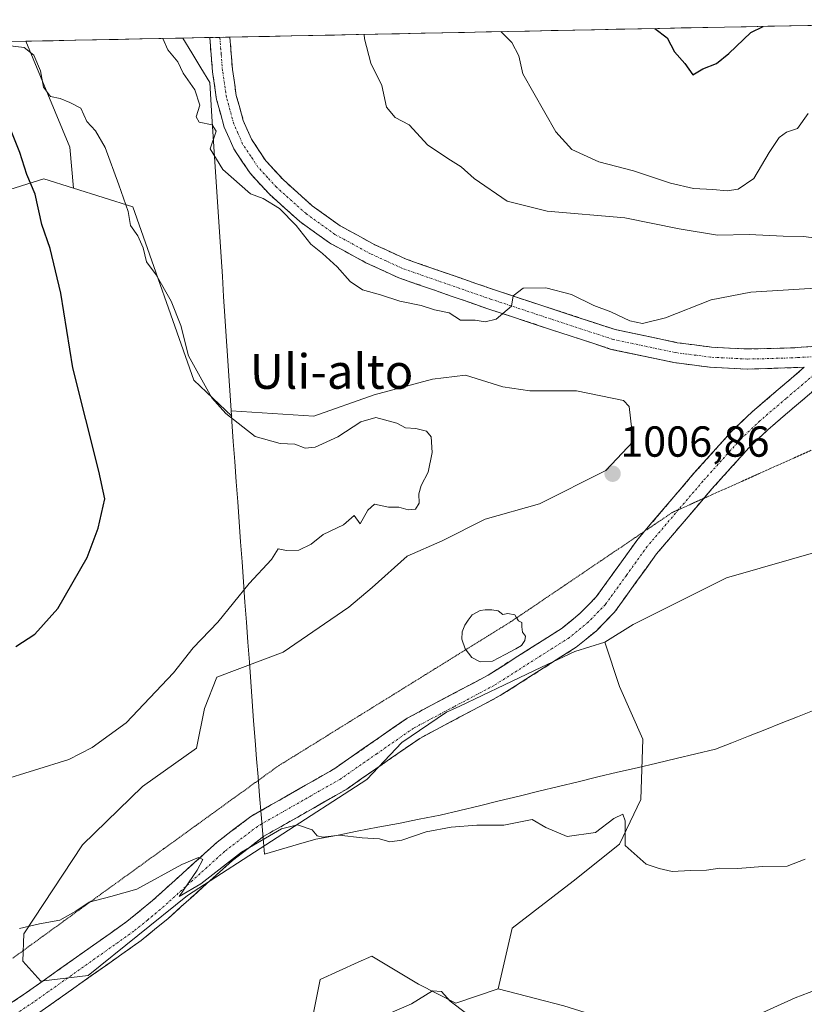
# Model space of a CAD drawing. Units: metres. Extents: x 637964 to 641418, y 4739066 to 4741449.
# Drawn here: x 638825 to 639006, y 4741175 to 4741402 of the extents above; entities that cross this region are included whole.
import ezdxf
from ezdxf.enums import TextEntityAlignment as Align

# ---------------------------------------------------------------- set-up
doc = ezdxf.new("R2010")
doc.units = ezdxf.units.M
doc.header["$MEASUREMENT"] = 0
for name, pattern in [('TRAZO_Y_PUNTO', [1, 0.5, -0.25, 0, -0.25]), ('TRAZOS2', [0.375, 0.25, -0.125]), ('TRAZOSX2', [1.5, 1, -0.5])]:
    doc.linetypes.add(name, pattern=pattern)
for name, color, linetype, lineweight in [('Arbolado forestal CxS', 92, 'Continuous', 0), ('Camino', 19, 'TRAZOSX2', 0), ('Camino Cxs', 19, 'Continuous', 0), ('Camino eje', 19, 'TRAZO_Y_PUNTO', 0), ('Carátula', 7, 'Continuous', 5), ('Curva de nivel maestra', 36, 'Continuous', 30), ('Curva de nivel normal', 36, 'Continuous', 0), ('Estanque', 2, 'Continuous', 0), ('Estanque Cxs', 2, 'Continuous', 0), ('Matorral CxS', 135, 'Continuous', 0), ('Municipio', 9, 'Continuous', 13), ('Municipio CxS', 142, 'Continuous', 0), ('Punto de cota en terreno', 7, 'Continuous', 0), ('Rótulo de punto de cota en terreno', 19, 'Continuous', 0), ('Texto cartográfico', 19, 'Continuous', 0), ('Vía pecuaria eje', 92, 'TRAZOS2', 0)]:
    doc.layers.add(name, color=color, linetype=linetype, lineweight=lineweight)
doc.styles.add('Arial', font='txt', dxfattribs={"height": 0.2})

# ---------------------------------------------------------------- blocks, each defined once
blk = doc.blocks.new('*U176')
at = {"layer": 'Curva de nivel normal', "color": 36, "linetype": 'Continuous', "lineweight": 0}
for points in [[(638904.69, 4741398.86, 1015), (638904.79, 4741397.82, 1015), (638906.28, 4741392.26, 1015), (638908.75, 4741387.07, 1015), (638909.89, 4741382.1, 1015), (638911.82, 4741379.7, 1015), (638915.1, 4741377.98, 1015), (638919.42, 4741373.3, 1015), (638924.62, 4741369.83, 1015), (638927.12, 4741368.33, 1015), (638930.05, 4741365.6, 1015), (638937.66, 4741360.41, 1015), (638946.95, 4741358.06, 1015), (638964.81, 4741356.55, 1015), (638977.41, 4741353.98, 1015), (638986.22, 4741352.55, 1015), (638993.5, 4741352.65, 1015), (639001.41, 4741352.28, 1015), (639006.15, 4741352.21, 1015), (639008.93, 4741351.87, 1015)], [(638904.69, 4741398.86, 1015), (638904.69, 4741398.86, 1015)]]:
    blk.add_polyline3d(points, dxfattribs=at)
blk = doc.blocks.new('*U184')
at = {"layer": 'Curva de nivel normal', "color": 36, "linetype": 'Continuous', "lineweight": 0}
blk.add_polyline3d([(638820.39, 4741396.52, 1005), (638826.25, 4741395.82, 1005), (638828.48, 4741394.07, 1005), (638830, 4741390.46, 1005), (638830.71, 4741386.66, 1005), (638832.32, 4741384.52, 1005), (638834.54, 4741384.1, 1005), (638836.79, 4741383.17, 1005), (638839.34, 4741381.88, 1005), (638840.7, 4741378.73, 1005), (638842.7, 4741376.59, 1005), (638844.97, 4741372.8, 1005), (638848.12, 4741364.11, 1005), (638850.22, 4741358, 1005), (638850.8, 4741354.74, 1005), (638852.48, 4741352.36, 1005), (638853.72, 4741349.6, 1005), (638854.5, 4741346.38, 1005), (638856.75, 4741343.34, 1005), (638860.21, 4741337.29, 1005), (638862.38, 4741331.64, 1005), (638864.15, 4741324.7, 1005), (638869.59, 4741314.96, 1005), (638872.78, 4741311.39, 1005), (638879.56, 4741306.02, 1005), (638885.33, 4741304.43, 1005), (638888.74, 4741304.28, 1005), (638891.08, 4741303.39, 1005), (638893.39, 4741303.55, 1005), (638898.61, 4741305.98, 1005), (638903.94, 4741309.46, 1005), (638907.38, 4741310.42, 1005), (638912.23, 4741309.16, 1005), (638914.24, 4741308.04, 1005), (638916.63, 4741307.9, 1005), (638919.09, 4741307.29, 1005), (638920.16, 4741305.95, 1005), (638920.39, 4741302.32, 1005), (638919.47, 4741297.84, 1005), (638917.85, 4741294.74, 1005), (638917.28, 4741292.81, 1005), (638917.38, 4741290.67, 1005), (638916.52, 4741289.31, 1005), (638914.88, 4741289.11, 1005), (638912.68, 4741289.71, 1005), (638910.28, 4741289.73, 1005), (638907.1, 4741290.39, 1005), (638905.57, 4741289.03, 1005), (638903.81, 4741285.87, 1005), (638902.42, 4741287.79, 1005), (638899.94, 4741285.65, 1005), (638895.28, 4741283.41, 1005), (638892.46, 4741281.17, 1005), (638889.66, 4741279.78, 1005), (638886.79, 4741279.72, 1005), (638884.87, 4741280.14, 1005), (638883.3, 4741277.67, 1005), (638878.2, 4741272.12, 1005), (638870.94, 4741263.16, 1005), (638865.27, 4741257.26, 1005), (638860.68, 4741251.5, 1005), (638849.78, 4741239.96, 1005), (638841.98, 4741234.23, 1005), (638836.6, 4741231.45, 1005), (638820.63, 4741226.57, 1005)], dxfattribs=at)
blk = doc.blocks.new('*U221')
at = {"layer": 'Curva de nivel normal', "color": 36, "linetype": 'Continuous', "lineweight": 0}
blk.add_polyline3d([(638858.2728, 4741397.9227, 1010), (638859.38, 4741395.33, 1010), (638861.72, 4741392.52, 1010), (638862.96, 4741389.92, 1010), (638865.64, 4741386.08, 1010), (638866.8, 4741382.57, 1010), (638865.98, 4741379.86, 1010), (638866.6, 4741378.6, 1010), (638869.64, 4741377.98, 1010), (638870.53, 4741376.5, 1010), (638869.21, 4741372.46, 1010), (638872.08, 4741367.72, 1010), (638878.49, 4741362.04, 1010), (638881.42, 4741360.96, 1010), (638885.14, 4741358.69, 1010), (638889.01, 4741354.76, 1010), (638892.39, 4741350.44, 1010), (638895.09, 4741348.3, 1010), (638898.47, 4741345.18, 1010), (638901.47, 4741341.8, 1010), (638904.32, 4741339.93, 1010), (638908.5, 4741338.77, 1010), (638912.93, 4741337.3, 1010), (638917.88, 4741336.3, 1010), (638920.93, 4741335.31, 1010), (638924.28, 4741334.6, 1010), (638926.94, 4741332.93, 1010), (638930.28, 4741332.94, 1010), (638932.63, 4741332.51, 1010), (638935.19, 4741333.12, 1010), (638938.66, 4741336.15, 1010), (638939.1, 4741338.5, 1010), (638941.36, 4741340.26, 1010), (638946.63, 4741340.35, 1010), (638952.52, 4741338.82, 1010), (638957.68, 4741336.32, 1010), (638961.62, 4741334.82, 1010), (638965.97, 4741332.76, 1010), (638968.92, 4741332.15, 1010), (638974.22, 4741333.45, 1010), (638984.74, 4741337.61, 1010), (638993.89, 4741339.35, 1010), (639011.28, 4741340.42, 1010)], dxfattribs=at)
blk = doc.blocks.new('*U241')
at = {"layer": 'Curva de nivel maestra', "color": 36, "linetype": 'Continuous', "lineweight": 30}
blk.add_polyline3d([(638824.32, 4741257.57, 1000), (638828.73, 4741260.4, 1000), (638834.03, 4741266.32, 1000), (638840.79, 4741278.13, 1000), (638843.33, 4741284.92, 1000), (638844.84, 4741291.64, 1000), (638843.51, 4741298.06, 1000), (638837.45, 4741321.89, 1000), (638834.7, 4741339.15, 1000), (638832.23, 4741349.43, 1000), (638830.35, 4741354.99, 1000), (638828.77, 4741362, 1000), (638826.85, 4741366.55, 1000), (638825.25, 4741371.58, 1000), (638820.04, 4741384.51, 1000)], dxfattribs=at)
blk = doc.blocks.new('5PATER')
at = {"layer": 'Carátula', "linetype": 'Continuous', "lineweight": 5}
h = blk.add_hatch(color=250, dxfattribs=at)
edge = h.paths.add_edge_path()
edge.add_ellipse((0, 0.01), major_axis=(-1.33, -1.34), ratio=0.999422, start_angle=0, end_angle=360)

msp = doc.modelspace()

# ---------------------------------------------------------------- linework, layer by layer
at = {"layer": 'Arbolado forestal CxS', "color": 92, "linetype": 'Continuous', "lineweight": 0}
for points in [[(639026.07, 4741284.25, 1005.59), (638988.33, 4741273.46, 1006.88), (638966.76, 4741262.68, 1007.22), (638960.22, 4741258.59, 1007.48), (638953.28, 4741256.39, 1007.52), (638945.64, 4741252.8, 1007.65), (638937.1, 4741248.75, 1007.64), (638926.77, 4741243.81, 1007.95), (638923.69, 4741242.43, 1008), (638913.36, 4741235.44, 1008.24), (638905.3, 4741226.85, 1008.92), (638863.93, 4741200.06, 1011.02), (638841.04, 4741181.59, 1012.05), (638830.11, 4741180.29, 1011.91), (638830.11, 4741180.29, 1011.91), (638825.95, 4741184.97, 1011.62), (638826.21, 4741191.21, 1010.66), (638839.74, 4741211.77, 1008.58), (638853.53, 4741225.29, 1007.67), (638866.02, 4741234.14, 1007.84), (638867.84, 4741243.24, 1007.94), (638870.7, 4741250.53, 1007.02), (638886.05, 4741256.25, 1007.3), (638901.14, 4741266.66, 1006.42), (638906.55, 4741271.22, 1005.96), (638914.64, 4741278.41, 1005.81), (638922.73, 4741282, 1006.78), (638932.61, 4741286.94, 1006.31), (638945.19, 4741290.54, 1006.69), (638960.47, 4741298.18, 1006.87), (638966.76, 4741304.91, 1007.08), (638965.86, 4741313, 1007.16), (638964.51, 4741314.35, 1007.24), (638953.73, 4741316.6, 1006.75), (638942.95, 4741316.6, 1006.03), (638936.66, 4741317.5, 1005.94), (638928.12, 4741320.19, 1005.7), (638920.48, 4741319.29, 1005.71), (638907, 4741315.7, 1005.56), (638893.07, 4741310.76, 1005.45), (638874.05, 4741311.97, 1005.02), (638874.12, 4741310.99, 1004.93), (638874.14, 4741310.77, 1004.91), (638874.14, 4741310.76, 1004.91), (638865.4, 4741319.05, 1004.89), (638851.36, 4741359.05, 1005.5), (638837.63, 4741363.39, 1003.09), (638836.81, 4741372.86, 1003.43), (638826.63, 4741397.28, 1005.35), (639072.32, 4741402.27, 1014.07)], [(639072.32, 4741402.27, 1014.07), (638826.63, 4741397.28, 1005.35)], [(638826.63, 4741397.28, 1005.35), (638709.78, 4741394.91, 976.16)], [(638826.63, 4741397.28, 1005.35), (638836.81, 4741372.86, 1003.43), (638837.63, 4741363.39, 1003.09)], [(638826.63, 4741397.28, 1005.35), (638836.81, 4741372.86, 1003.43), (638837.63, 4741363.39, 1003.09)], [(638757.69, 4741318.65, 969.35), (638771.41, 4741298.51, 981.52), (638789.77, 4741283.38, 989.77), (638807.06, 4741270.4, 995.93), (638817.86, 4741275.81, 996.49), (638818.94, 4741287.7, 995.53), (638815.7, 4741308.24, 994), (638803.82, 4741320.13, 989.57), (638803.82, 4741342.84, 987.66), (638813.54, 4741360.13, 994.35), (638830.83, 4741365.54, 1001.36), (638837.63, 4741363.39, 1003.09)], [(638757.69, 4741318.65, 969.35), (638771.41, 4741298.51, 981.52), (638789.77, 4741283.38, 989.77), (638807.06, 4741270.4, 995.93), (638817.86, 4741275.81, 996.49), (638818.94, 4741287.7, 995.53), (638815.7, 4741308.24, 994), (638803.82, 4741320.13, 989.57), (638803.82, 4741342.84, 987.66), (638813.54, 4741360.13, 994.35), (638830.83, 4741365.54, 1001.36), (638837.63, 4741363.39, 1003.09)], [(638813.54, 4741360.13, 994.35), (638830.83, 4741365.54, 1001.36), (638837.63, 4741363.39, 1003.09), (638851.36, 4741359.05, 1005.5), (638865.4, 4741319.05, 1004.89), (638874.14, 4741310.76, 1004.91), (638874.14, 4741310.77, 1004.91), (638874.12, 4741310.99, 1004.93), (638874.05, 4741311.97, 1005.02), (638893.07, 4741310.76, 1005.45), (638907, 4741315.7, 1005.56), (638920.48, 4741319.29, 1005.71), (638928.12, 4741320.19, 1005.7), (638936.66, 4741317.5, 1005.94), (638942.95, 4741316.6, 1006.03), (638953.73, 4741316.6, 1006.75), (638964.51, 4741314.35, 1007.24), (638965.86, 4741313, 1007.16), (638966.76, 4741304.91, 1007.08), (638960.47, 4741298.18, 1006.87), (638945.19, 4741290.54, 1006.69), (638932.61, 4741286.94, 1006.31), (638922.73, 4741282, 1006.78), (638914.64, 4741278.41, 1005.81), (638906.55, 4741271.22, 1005.96), (638901.14, 4741266.66, 1006.42), (638886.05, 4741256.25, 1007.3), (638870.7, 4741250.53, 1007.02), (638867.84, 4741243.24, 1007.94), (638866.02, 4741234.14, 1007.84), (638853.53, 4741225.29, 1007.67), (638839.74, 4741211.77, 1008.58), (638826.21, 4741191.21, 1010.66), (638825.95, 4741184.97, 1011.62), (638830.11, 4741180.29, 1011.91), (638841.04, 4741181.59, 1012.05), (638863.93, 4741200.06, 1011.02), (638905.3, 4741226.85, 1008.92), (638913.36, 4741235.44, 1008.24), (638923.69, 4741242.43, 1008), (638926.77, 4741243.81, 1007.95), (638937.1, 4741248.75, 1007.64), (638945.64, 4741252.8, 1007.65), (638953.28, 4741256.39, 1007.52), (638960.22, 4741258.59, 1007.48), (638963.61, 4741248.3, 1007.8), (638969, 4741236.17, 1008.36), (638968.55, 4741222.24, 1009.22), (638963.61, 4741211.91, 1010.06), (638952.9, 4741203.37, 1010.76), (638938.86, 4741192.56, 1011.6), (638935.62, 4741178.51, 1013.7), (638925.89, 4741175.27, 1015.24), (638917.25, 4741179.59, 1015.07), (638906.45, 4741186.08, 1013.28), (638903.34, 4741184.67, 1013.53), (638894.56, 4741180.67, 1014.27), (638890.24, 4741159.05, 1019.51)], [(638837.63, 4741363.39, 1003.09), (638851.36, 4741359.05, 1005.5), (638865.4, 4741319.05, 1004.89), (638874.14, 4741310.76, 1004.91), (638874.14, 4741310.77, 1004.91), (638874.12, 4741310.99, 1004.93), (638874.05, 4741311.97, 1005.02), (638893.07, 4741310.76, 1005.45), (638907, 4741315.7, 1005.56), (638920.48, 4741319.29, 1005.71), (638928.12, 4741320.19, 1005.7), (638936.66, 4741317.5, 1005.94), (638942.95, 4741316.6, 1006.03), (638953.73, 4741316.6, 1006.75), (638964.51, 4741314.35, 1007.24), (638965.86, 4741313, 1007.16), (638966.76, 4741304.91, 1007.08), (638960.47, 4741298.18, 1006.87), (638945.19, 4741290.54, 1006.69), (638932.61, 4741286.94, 1006.31), (638922.73, 4741282, 1006.78), (638914.64, 4741278.41, 1005.81), (638906.55, 4741271.22, 1005.96), (638901.14, 4741266.66, 1006.42), (638886.05, 4741256.25, 1007.3), (638870.7, 4741250.53, 1007.02), (638867.84, 4741243.24, 1007.94), (638866.02, 4741234.14, 1007.84), (638853.53, 4741225.29, 1007.67), (638839.74, 4741211.77, 1008.58), (638826.21, 4741191.21, 1010.66), (638825.95, 4741184.97, 1011.62), (638830.11, 4741180.29, 1011.91), (638841.04, 4741181.59, 1012.05), (638863.93, 4741200.06, 1011.02), (638905.3, 4741226.85, 1008.92), (638913.36, 4741235.44, 1008.24), (638923.69, 4741242.43, 1008), (638926.77, 4741243.81, 1007.95), (638937.1, 4741248.75, 1007.64), (638945.64, 4741252.8, 1007.65), (638953.28, 4741256.39, 1007.52), (638960.22, 4741258.59, 1007.48)], [(638837.63, 4741363.39, 1003.09), (638851.36, 4741359.05, 1005.5), (638865.4, 4741319.05, 1004.89), (638874.14, 4741310.76, 1004.91), (638874.14, 4741310.77, 1004.91), (638874.12, 4741310.99, 1004.93), (638874.05, 4741311.97, 1005.02), (638893.07, 4741310.76, 1005.45), (638907, 4741315.7, 1005.56), (638920.48, 4741319.29, 1005.71), (638928.12, 4741320.19, 1005.7), (638936.66, 4741317.5, 1005.94), (638942.95, 4741316.6, 1006.03), (638953.73, 4741316.6, 1006.75), (638964.51, 4741314.35, 1007.24), (638965.86, 4741313, 1007.16), (638966.76, 4741304.91, 1007.08), (638960.47, 4741298.18, 1006.87), (638945.19, 4741290.54, 1006.69), (638932.61, 4741286.94, 1006.31), (638922.73, 4741282, 1006.78), (638914.64, 4741278.41, 1005.81), (638906.55, 4741271.22, 1005.96), (638901.14, 4741266.66, 1006.42), (638886.05, 4741256.25, 1007.3), (638870.7, 4741250.53, 1007.02), (638867.84, 4741243.24, 1007.94), (638866.02, 4741234.14, 1007.84), (638853.53, 4741225.29, 1007.67), (638839.74, 4741211.77, 1008.58), (638826.21, 4741191.21, 1010.66), (638825.95, 4741184.97, 1011.62), (638830.11, 4741180.29, 1011.91), (638841.04, 4741181.59, 1012.05), (638863.93, 4741200.06, 1011.02), (638905.3, 4741226.85, 1008.92), (638913.36, 4741235.44, 1008.24), (638923.69, 4741242.43, 1008), (638926.77, 4741243.81, 1007.95), (638937.1, 4741248.75, 1007.64), (638945.64, 4741252.8, 1007.65), (638953.28, 4741256.39, 1007.52), (638960.22, 4741258.59, 1007.48)], [(638950.79, 4741174.63, 1014.49), (638944.25, 4741176.3, 1013.9), (638935.62, 4741178.51, 1013.7), (638938.86, 4741192.56, 1011.6), (638952.9, 4741203.37, 1010.76), (638963.61, 4741211.91, 1010.06), (638968.55, 4741222.24, 1009.22), (638969, 4741236.17, 1008.36), (638963.61, 4741248.3, 1007.8), (638960.22, 4741258.59, 1007.48), (638966.76, 4741262.68, 1007.22), (638988.33, 4741273.46, 1006.88), (639026.07, 4741284.25, 1005.59), (639058.87, 4741293.68, 1005.03), (639063.26, 4741299.53, 1005.04), (639083.13, 4741293.23, 1004.76), (639095.26, 4741283.8, 1005.13), (639110.54, 4741277.5, 1005.82), (639126.26, 4741271.66, 1006.15), (639143.92, 4741265.66, 1006.59), (639192.66, 4741254.15, 1009.38)], [(639063.26, 4741299.53, 1005.04), (639058.87, 4741293.68, 1005.03), (639026.07, 4741284.25, 1005.59), (638988.33, 4741273.46, 1006.88), (638966.76, 4741262.68, 1007.22), (638960.22, 4741258.59, 1007.48)], [(639063.26, 4741299.53, 1005.04), (639058.87, 4741293.68, 1005.03), (639026.07, 4741284.25, 1005.59), (638988.33, 4741273.46, 1006.88), (638966.76, 4741262.68, 1007.22), (638960.22, 4741258.59, 1007.48)], [(638960.22, 4741258.59, 1007.48), (638963.61, 4741248.3, 1007.8), (638969, 4741236.17, 1008.36), (638968.55, 4741222.24, 1009.22), (638963.61, 4741211.91, 1010.06), (638952.9, 4741203.37, 1010.76), (638938.86, 4741192.56, 1011.6), (638935.62, 4741178.51, 1013.7)], [(638960.22, 4741258.59, 1007.48), (638963.61, 4741248.3, 1007.8), (638969, 4741236.17, 1008.36), (638968.55, 4741222.24, 1009.22), (638963.61, 4741211.91, 1010.06), (638952.9, 4741203.37, 1010.76), (638938.86, 4741192.56, 1011.6), (638935.62, 4741178.51, 1013.7)], [(638935.62, 4741178.51, 1013.7), (638944.25, 4741176.3, 1013.9), (638950.79, 4741174.63, 1014.49), (638965.52, 4741170.03, 1014.98), (638973.8, 4741162.66, 1017.04), (639004.18, 4741176.47, 1015.2), (639023.51, 4741183.84, 1014.88), (639035.47, 4741199.49, 1012.8), (639058.48, 4741209.62, 1011.62), (639075.97, 4741221.59, 1010.12), (639086.1, 4741223.43, 1010.31), (639096.22, 4741216.99, 1011.91), (639102.67, 4741220.67, 1011.35), (639109.11, 4741226.19, 1010.54), (639119.23, 4741219.75, 1012.21), (639134.88, 4741203.17, 1015.82), (639150.53, 4741198.57, 1016.95), (639181.82, 4741198.57, 1018.07)], [(639181.82, 4741198.57, 1018.07), (639150.53, 4741198.57, 1016.95), (639134.88, 4741203.17, 1015.82), (639119.23, 4741219.75, 1012.21), (639109.11, 4741226.19, 1010.54), (639102.67, 4741220.67, 1011.35), (639096.22, 4741216.99, 1011.91), (639086.1, 4741223.43, 1010.31), (639075.97, 4741221.59, 1010.12), (639058.48, 4741209.62, 1011.62), (639035.47, 4741199.49, 1012.8), (639023.51, 4741183.84, 1014.88), (639004.18, 4741176.47, 1015.2), (638973.8, 4741162.66, 1017.04)], [(638935.62, 4741178.51, 1013.7), (638925.89, 4741175.27, 1015.24), (638917.25, 4741179.59, 1015.07), (638906.45, 4741186.08, 1013.28), (638903.34, 4741184.67, 1013.53), (638894.56, 4741180.67, 1014.27), (638890.24, 4741159.05, 1019.51), (638880.52, 4741138.51, 1022.85), (638836.22, 4741122.3, 1026.58), (638809.21, 4741119.05, 1027.49), (638790.85, 4741135.27, 1020.38), (638773.56, 4741147.16, 1016.26), (638751.09, 4741142.52, 1017.62)]]:
    msp.add_polyline3d(points, dxfattribs=at)
msp.add_polyline3d([(638807.06, 4741270.4, 995.93), (638789.77, 4741283.38, 989.77), (638771.41, 4741298.51, 981.52), (638757.69, 4741318.65, 969.35), (638711.44, 4741393.04, 976.24), (638709.78, 4741394.91, 976.16), (638826.63, 4741397.28, 1005.35), (638836.81, 4741372.86, 1003.43), (638837.63, 4741363.39, 1003.09), (638830.83, 4741365.54, 1001.36), (638813.54, 4741360.13, 994.35), (638803.82, 4741342.84, 987.66), (638803.82, 4741320.13, 989.57), (638815.7, 4741308.24, 994), (638818.94, 4741287.7, 995.53), (638817.86, 4741275.81, 996.49), (638807.06, 4741270.4, 995.93)], close=True, dxfattribs=at)
at = {"layer": 'Camino', "color": 19, "linetype": 'TRAZOSX2', "lineweight": 0}
for points in [[(638871.4, 4741398.19), (638869.08, 4741398.14)], [(639006.25, 4741322.02), (638993.05, 4741321.6), (638984.41, 4741322.04), (638976.17, 4741323.12), (638961.71, 4741326.17), (638933.25, 4741335.52), (638912.69, 4741342.68), (638905.09, 4741346.17), (638896.73, 4741350.73), (638889.83, 4741355.68), (638882.83, 4741361.96), (638878.37, 4741366.83), (638874.62, 4741372.45), (638872.43, 4741377.45), (638870.66, 4741383.84), (638869.72, 4741390.24), (638869.08, 4741398.14)], [(638873.71, 4741398.24), (638871.4, 4741398.19)], [(638873.71, 4741398.24), (638874.32, 4741390.76), (638875.2, 4741384.8), (638876.81, 4741379.01), (638878.7, 4741374.68), (638882.02, 4741369.69), (638886.09, 4741365.26), (638892.74, 4741359.29), (638899.2, 4741354.66), (638907.17, 4741350.31), (638914.43, 4741346.97), (638934.77, 4741339.89), (638962.6, 4741330.73), (638976.95, 4741327.7), (638984.83, 4741326.67), (638993.12, 4741326.25), (639003.08, 4741326.48), (639012.95, 4741327.11)], [(639015.55, 4741322.76), (638997.84, 4741307.62), (638993.5, 4741303.48), (638984.93, 4741293.94), (638983.08, 4741291.78)], [(638969.4, 4741284.18), (638980.8, 4741297.55), (638989.56, 4741307.3), (638994.16, 4741311.69), (639006.25, 4741322.02)], [(638983.08, 4741291.78), (638972.17, 4741278.97), (638962.46, 4741265.5), (638958.27, 4741261.18), (638953.62, 4741257.38), (638936.08, 4741246.23), (638917.51, 4741236.36), (638900.67, 4741224.65), (638881.58, 4741213.76), (638874.3, 4741208.2), (638859.45, 4741194.75), (638853.25, 4741189.7), (638829.91, 4741173.17), (638805.54, 4741156.95)], [(638727.3, 4741118.39), (638731.59, 4741123.17), (638737.63, 4741128.92), (638744.99, 4741135.12), (638751.82, 4741140.2), (638757.49, 4741143.56), (638762.23, 4741145.65), (638775.92, 4741149.33), (638788.02, 4741153.48), (638794.3, 4741156.67), (638802.62, 4741161.6), (638826.81, 4741177.69), (638849.93, 4741194.06), (638855.87, 4741198.91), (638870.79, 4741212.41), (638878.55, 4741218.34), (638897.74, 4741229.29), (638914.65, 4741241.04), (638933.32, 4741250.97), (638950.4, 4741261.83), (638954.56, 4741265.23), (638958.25, 4741269.03), (638967.85, 4741282.36), (638969.4, 4741284.18)]]:
    msp.add_lwpolyline(points, dxfattribs=at)
at = {"layer": 'Camino Cxs', "color": 19, "linetype": 'Continuous', "lineweight": 0}
for points in [[(639006.25, 4741322.02, 1006.92), (639001.85, 4741321.88, 1007.07), (638997.45, 4741321.74, 1007.49), (638993.05, 4741321.6, 1007.88), (638988.73, 4741321.82, 1008.19), (638984.41, 4741322.04, 1008.4), (638980.29, 4741322.58, 1008.57), (638976.17, 4741323.12, 1008.77), (638971.35, 4741324.14, 1009.1), (638966.53, 4741325.15, 1009.35), (638961.71, 4741326.17, 1009.19), (638956.97, 4741327.73, 1009.11), (638952.22, 4741329.29, 1009.16), (638947.48, 4741330.85, 1009.02), (638942.74, 4741332.4, 1009.18), (638937.99, 4741333.96, 1009.78), (638933.25, 4741335.52, 1010.17), (638929.14, 4741336.95, 1010.4), (638925.03, 4741338.38, 1010.66), (638920.91, 4741339.82, 1010.67), (638916.8, 4741341.25, 1010.56), (638912.69, 4741342.68, 1010.68), (638908.89, 4741344.43, 1010.72), (638905.09, 4741346.17, 1010.59), (638900.91, 4741348.45, 1010.55), (638896.73, 4741350.73, 1010.25), (638893.28, 4741353.21, 1010.29), (638889.83, 4741355.68, 1010.09), (638886.33, 4741358.82, 1010.06), (638882.83, 4741361.96, 1010.05), (638880.6, 4741364.4, 1010.25), (638878.37, 4741366.83, 1010.31), (638876.5, 4741369.64, 1010.44), (638874.62, 4741372.45, 1010.41), (638873.53, 4741374.95, 1010.39), (638872.43, 4741377.45, 1010.24), (638871.55, 4741380.65, 1010.22), (638870.66, 4741383.84, 1010.26), (638870.19, 4741387.04, 1010.43), (638869.72, 4741390.24, 1010.56), (638869.4, 4741394.19, 1010.7), (638869.08, 4741398.14, 1010.7), (638873.71, 4741398.24, 1010.8), (638874.02, 4741394.5, 1010.68), (638874.32, 4741390.76, 1010.57), (638874.76, 4741387.78, 1010.49), (638875.2, 4741384.8, 1010.49), (638876.01, 4741381.91, 1010.5), (638876.81, 4741379.01, 1010.5), (638878.7, 4741374.68, 1010.44), (638880.36, 4741372.19, 1010.41), (638882.02, 4741369.69, 1010.44), (638884.06, 4741367.48, 1010.36), (638886.09, 4741365.26, 1010.3), (638889.42, 4741362.28, 1010.19), (638892.74, 4741359.29, 1010.27), (638895.97, 4741356.98, 1010.28), (638899.2, 4741354.66, 1010.45), (638903.19, 4741352.49, 1010.49), (638907.17, 4741350.31, 1010.67), (638910.8, 4741348.64, 1010.6), (638914.43, 4741346.97, 1010.68), (638918.5, 4741345.55, 1010.83), (638922.57, 4741344.14, 1010.77), (638926.63, 4741342.72, 1010.68), (638930.7, 4741341.31, 1010.69), (638934.77, 4741339.89, 1010.43), (638939.41, 4741338.36, 1009.88), (638944.05, 4741336.84, 1009.57), (638948.69, 4741335.31, 1009.53), (638953.32, 4741333.78, 1009.59), (638957.96, 4741332.26, 1009.53), (638962.6, 4741330.73, 1009.56), (638967.38, 4741329.72, 1009.63), (638972.17, 4741328.71, 1009.24), (638976.95, 4741327.7, 1008.96), (638980.89, 4741327.19, 1008.77), (638984.83, 4741326.67, 1008.56), (638988.98, 4741326.46, 1008.29), (638993.12, 4741326.25, 1007.99), (638998.1, 4741326.37, 1007.62), (639003.08, 4741326.48, 1007.22), (639008.02, 4741326.8, 1007.03)], [(638822.78, 4741175.01, 1012.23), (638826.81, 4741177.69, 1011.92), (638830.66, 4741180.42, 1011.59), (638834.52, 4741183.15, 1011.38), (638838.37, 4741185.88, 1011.1), (638842.22, 4741188.6, 1010.98), (638846.08, 4741191.33, 1010.65), (638849.93, 4741194.06, 1010.53), (638852.9, 4741196.49, 1010.32), (638855.87, 4741198.91, 1010.25), (638858.85, 4741201.61, 1010.06), (638861.84, 4741204.31, 1010.04), (638864.82, 4741207.01, 1009.87), (638867.81, 4741209.71, 1009.76), (638870.79, 4741212.41, 1009.65), (638874.67, 4741215.38, 1009.56), (638878.55, 4741218.34, 1009.61), (638882.39, 4741220.53, 1009.57), (638886.23, 4741222.72, 1009.46), (638890.06, 4741224.91, 1009.32), (638893.9, 4741227.1, 1009.05), (638897.74, 4741229.29, 1008.87), (638901.12, 4741231.64, 1008.52), (638904.5, 4741233.99, 1008.29), (638907.89, 4741236.34, 1007.97), (638911.27, 4741238.69, 1007.92), (638914.65, 4741241.04, 1007.69), (638918.38, 4741243.03, 1007.66), (638922.12, 4741245.01, 1007.6), (638925.85, 4741247, 1007.49), (638929.59, 4741248.98, 1007.47), (638933.32, 4741250.97, 1007.26), (638936.74, 4741253.14, 1007.18), (638940.15, 4741255.31, 1007.2), (638943.57, 4741257.49, 1007.16), (638946.98, 4741259.66, 1007.34), (638950.4, 4741261.83, 1007.43), (638952.48, 4741263.53, 1007.44), (638954.56, 4741265.23, 1007.36), (638956.41, 4741267.13, 1007.29), (638958.25, 4741269.03, 1007.26), (638960.65, 4741272.36, 1007.13), (638963.05, 4741275.7, 1007.05), (638965.45, 4741279.03, 1006.83), (638967.85, 4741282.36, 1006.89), (638971.09, 4741286.16, 1006.77), (638974.33, 4741289.96, 1006.74), (638977.56, 4741293.75, 1006.62), (638980.8, 4741297.55, 1006.63), (638983.72, 4741300.8, 1006.75), (638986.64, 4741304.05, 1006.67), (638989.56, 4741307.3, 1006.8), (638991.86, 4741309.5, 1006.77), (638994.16, 4741311.69, 1006.87), (638997.18, 4741314.27, 1006.82), (639000.21, 4741316.86, 1006.92), (639003.23, 4741319.44, 1006.89), (639006.25, 4741322.02, 1006.92)], [(639008.47, 4741316.7, 1006.65), (639004.92, 4741313.68, 1006.69), (639001.38, 4741310.65, 1006.69), (638997.84, 4741307.62, 1006.63), (638995.67, 4741305.55, 1006.5), (638993.5, 4741303.48, 1006.6), (638990.64, 4741300.3, 1006.84), (638987.79, 4741297.12, 1006.81), (638984.93, 4741293.94, 1006.65), (638981.74, 4741290.2, 1006.72), (638978.55, 4741286.46, 1006.82), (638975.36, 4741282.71, 1007), (638972.17, 4741278.97, 1007.16), (638969.74, 4741275.6, 1007.11), (638967.32, 4741272.24, 1007.18), (638964.89, 4741268.87, 1007.15), (638962.46, 4741265.5, 1007.24), (638960.37, 4741263.34, 1007.27), (638958.27, 4741261.18, 1007.35), (638955.95, 4741259.28, 1007.35), (638953.62, 4741257.38, 1007.4), (638950.11, 4741255.15, 1007.41), (638946.6, 4741252.92, 1007.42), (638943.1, 4741250.69, 1007.46), (638939.59, 4741248.46, 1007.46), (638936.08, 4741246.23, 1007.55), (638932.37, 4741244.26, 1007.58), (638928.65, 4741242.28, 1007.67), (638924.94, 4741240.31, 1007.83), (638921.22, 4741238.33, 1007.87), (638917.51, 4741236.36, 1007.95), (638914.14, 4741234.02, 1008.01), (638910.77, 4741231.68, 1008.1), (638907.41, 4741229.33, 1008.16), (638904.04, 4741226.99, 1008.45), (638900.67, 4741224.65, 1008.62), (638896.85, 4741222.47, 1008.67), (638893.03, 4741220.29, 1009.23), (638889.22, 4741218.12, 1009.34), (638885.4, 4741215.94, 1009.68), (638881.58, 4741213.76, 1009.77), (638877.94, 4741210.98, 1010.19), (638874.3, 4741208.2, 1010.3), (638871.33, 4741205.51, 1010.14), (638868.36, 4741202.82, 1010.1), (638865.39, 4741200.13, 1010.27), (638862.42, 4741197.44, 1010.26), (638859.45, 4741194.75, 1010.55), (638856.35, 4741192.23, 1010.57), (638853.25, 4741189.7, 1010.89), (638849.36, 4741186.95, 1011.03), (638845.47, 4741184.19, 1011.14), (638841.58, 4741181.44, 1011.24), (638837.69, 4741178.68, 1011.35), (638833.8, 4741175.93, 1011.86), (638829.91, 4741173.17, 1012.16)]]:
    msp.add_polyline3d(points, dxfattribs=at)
at = {"layer": 'Camino eje', "color": 19, "linetype": 'TRAZO_Y_PUNTO', "lineweight": 0}
for points in [[(639009.6, 4741324.57), (639004.67, 4741324.25), (638998.07, 4741324.04), (638993.09, 4741323.93), (638984.62, 4741324.36), (638976.56, 4741325.41), (638962.16, 4741328.45), (638947.93, 4741333.13), (638934.01, 4741337.71), (638913.56, 4741344.83), (638909.76, 4741346.57), (638906.13, 4741348.24), (638897.97, 4741352.7), (638891.29, 4741357.49), (638884.46, 4741363.61), (638882.43, 4741365.83), (638880.2, 4741368.26), (638878.54, 4741370.76), (638876.66, 4741373.57), (638875.57, 4741376.07), (638874.62, 4741378.23), (638873.74, 4741381.43), (638872.93, 4741384.32), (638872.46, 4741387.52), (638872.02, 4741390.5), (638871.72, 4741394.24), (638871.4, 4741398.19)], [(639010.9, 4741322.39), (639002.05, 4741314.82), (638996, 4741309.66), (638991.53, 4741305.39), (638982.87, 4741295.75), (638977.25, 4741289.16)], [(638977.25, 4741289.16), (638970.01, 4741280.67), (638965.21, 4741274), (638960.36, 4741267.27), (638956.42, 4741263.21), (638952.01, 4741259.61), (638934.7, 4741248.6), (638925.42, 4741243.67), (638916.08, 4741238.7), (638907.63, 4741232.83), (638899.21, 4741226.97), (638880.07, 4741216.05), (638872.55, 4741210.31), (638865.09, 4741203.56), (638857.66, 4741196.83), (638854.69, 4741194.41), (638851.59, 4741191.88), (638828.36, 4741175.43), (638816.27, 4741167.39)]]:
    msp.add_lwpolyline(points, dxfattribs=at)
at = {"layer": 'Curva de nivel maestra', "color": 36, "linetype": 'Continuous', "lineweight": 30}
msp.add_polyline3d([(638971.73, 4741400.22, 1025), (638974.58, 4741398.04, 1025), (638976.32, 4741394.82, 1025), (638978.65, 4741392.14, 1025), (638980.56, 4741389.53, 1025), (638982.84, 4741390.89, 1025), (638985.96, 4741392.19, 1025), (638988.86, 4741394.46, 1025), (638993.94, 4741399.34, 1025), (638996.75, 4741400.73, 1025)], dxfattribs=at)
at = {"layer": 'Curva de nivel normal', "color": 36, "linetype": 'Continuous', "lineweight": 0}
for points in [[(638936.27, 4741399.51, 1020), (638938.78, 4741397, 1020), (638940.41, 4741393.96, 1020), (638941.31, 4741389.73, 1020), (638948.93, 4741376.36, 1020), (638952.64, 4741372.27, 1020), (638958.82, 4741369.48, 1020), (638966.88, 4741367.36, 1020), (638975.35, 4741364.54, 1020), (638980.67, 4741363.32, 1020), (638985.11, 4741363.1, 1020), (638988.44, 4741362.73, 1020), (638990.97, 4741363.16, 1020), (638994.63, 4741365.57, 1020), (638998.16, 4741371.64, 1020), (639000.46, 4741375.1, 1020), (639002.15, 4741376.31, 1020), (639004.67, 4741377.16, 1020), (639007.18, 4741380.6, 1020)], [(638825.15, 4741192.48, 1010), (638829.81, 4741193.54, 1010), (638834.46, 4741194.4, 1010), (638838.17, 4741196.45, 1010), (638841.24, 4741198.58, 1010), (638846.27, 4741199.85, 1010), (638852.27, 4741201.54, 1010), (638862.6, 4741207.28, 1010), (638866.45, 4741208.9, 1010), (638867.5, 4741208.4, 1010), (638866.21, 4741205.91, 1010), (638862.01, 4741199.84, 1010), (638867, 4741202.79, 1010), (638876.39, 4741210.1, 1010), (638885.66, 4741215.51, 1010), (638889.29, 4741216.38, 1010), (638892.7, 4741215.23, 1010), (638893.88, 4741213.87, 1010), (638895.14, 4741213.52, 1010), (638898.94, 4741214.02, 1010), (638904.28, 4741213.4, 1010), (638908.28, 4741213.17, 1010), (638910.61, 4741212.48, 1010), (638913.38, 4741212.84, 1010), (638919.04, 4741214.8, 1010), (638924.74, 4741215.89, 1010), (638930.68, 4741216.34, 1010), (638936.96, 4741216.35, 1010), (638943.5, 4741217.61, 1010), (638946.58, 4741215.79, 1010), (638951.54, 4741213.68, 1010), (638958.04, 4741214.67, 1010), (638962.28, 4741217.84, 1010), (638964.4, 4741218.83, 1010), (638964.91, 4741217.36, 1010), (638964.93, 4741211.67, 1010), (638969.74, 4741207.3, 1010), (638972.75, 4741206.35, 1010), (638975.76, 4741205.65, 1010), (638980.02, 4741205.89, 1010), (638983.66, 4741205.91, 1010), (638986.8, 4741206.44, 1010), (638990.94, 4741206.32, 1010), (638996.6, 4741206.82, 1010), (639002.28, 4741206.87, 1010), (639006.45, 4741208.5, 1010)], [(638928.35, 4741172.88, 1015), (638924.56, 4741175.72, 1015), (638922.57, 4741177.94, 1015), (638920.48, 4741178.1, 1015), (638915.66, 4741175.1, 1015), (638907.61, 4741171.59, 1015)]]:
    msp.add_polyline3d(points, dxfattribs=at)
at = {"layer": 'Estanque', "color": 2, "linetype": 'Continuous', "lineweight": 0}
msp.add_polyline3d([(638931.47, 4741254.03, 1006.91), (638929.52, 4741255.06, 1006.97), (638928.04, 4741257.07, 1006.98), (638927.25, 4741259.24, 1007.01), (638927.35, 4741260.93, 1007.11), (638927.93, 4741262.46, 1007.14), (638928.68, 4741263.68, 1007.12), (638929.63, 4741264.9, 1007.11), (638931.48, 4741265.9, 1007.17), (638932.59, 4741266.01, 1007.17), (638934.13, 4741266.01, 1007.15), (638935.61, 4741265.8, 1007.1), (638936.71, 4741264.97, 1006.98), (638937.88, 4741265.16, 1007.04), (638939.47, 4741264.85, 1007.04), (638939.74, 4741264.32, 1007.01), (638940.32, 4741263.52, 1006.97), (638941.11, 4741263.1, 1007), (638941.11, 4741262.09, 1006.98), (638941.22, 4741260.88, 1006.96), (638941.9, 4741259.98, 1006.98), (638941.8, 4741258.97, 1006.96), (638941.01, 4741257.81, 1006.98), (638939.68, 4741257.01, 1007.01), (638937.25, 4741255.69, 1007.02), (638934.28, 4741254.16, 1007.01), (638931.47, 4741254.03, 1006.91)], dxfattribs=at)
at = {"layer": 'Estanque Cxs', "color": 2, "linetype": 'Continuous', "lineweight": 0}
msp.add_polyline3d([(638935.61, 4741265.8, 1007.1), (638936.71, 4741264.97, 1006.98), (638937.88, 4741265.16, 1007.04), (638939.47, 4741264.85, 1007.04), (638939.74, 4741264.32, 1007.01), (638940.32, 4741263.52, 1006.97), (638941.11, 4741263.1, 1007), (638941.11, 4741262.09, 1006.98), (638941.22, 4741260.88, 1006.96), (638941.9, 4741259.98, 1006.98), (638941.8, 4741258.97, 1006.96), (638941.01, 4741257.81, 1006.98), (638939.68, 4741257.01, 1007.01), (638937.25, 4741255.69, 1007.02), (638934.28, 4741254.16, 1007.01), (638931.47, 4741254.03, 1006.91), (638929.52, 4741255.06, 1006.97), (638928.04, 4741257.07, 1006.98), (638927.25, 4741259.24, 1007.01), (638927.35, 4741260.93, 1007.11), (638927.93, 4741262.46, 1007.14), (638928.68, 4741263.68, 1007.12), (638929.63, 4741264.9, 1007.11), (638931.48, 4741265.9, 1007.17), (638932.59, 4741266.01, 1007.17), (638934.13, 4741266.01, 1007.15), (638935.61, 4741265.8, 1007.1)], close=True, dxfattribs=at)
at = {"layer": 'Matorral CxS', "color": 135, "linetype": 'Continuous', "lineweight": 0}
for points in [[(638935.62, 4741178.51, 1013.7), (638944.25, 4741176.3, 1013.9), (638950.79, 4741174.63, 1014.49), (638965.52, 4741170.03, 1014.98), (638973.8, 4741162.66, 1017.04), (639004.18, 4741176.47, 1015.2), (639023.51, 4741183.84, 1014.88), (639035.47, 4741199.49, 1012.8), (639058.48, 4741209.62, 1011.62), (639075.97, 4741221.59, 1010.12), (639086.1, 4741223.43, 1010.31), (639096.22, 4741216.99, 1011.91), (639102.67, 4741220.67, 1011.35), (639109.11, 4741226.19, 1010.54), (639119.23, 4741219.75, 1012.21), (639134.88, 4741203.17, 1015.82), (639150.53, 4741198.57, 1016.95), (639181.82, 4741198.57, 1018.07)], [(638973.8, 4741162.66, 1017.04), (639004.18, 4741176.47, 1015.2), (639023.51, 4741183.84, 1014.88), (639035.47, 4741199.49, 1012.8), (639058.48, 4741209.62, 1011.62), (639075.97, 4741221.59, 1010.12), (639086.1, 4741223.43, 1010.31), (639096.22, 4741216.99, 1011.91), (639102.67, 4741220.67, 1011.35), (639109.11, 4741226.19, 1010.54), (639119.23, 4741219.75, 1012.21), (639134.88, 4741203.17, 1015.82), (639150.53, 4741198.57, 1016.95), (639181.82, 4741198.57, 1018.07)], [(638935.62, 4741178.51, 1013.7), (638925.89, 4741175.27, 1015.24), (638917.25, 4741179.59, 1015.07), (638906.45, 4741186.08, 1013.28), (638903.34, 4741184.67, 1013.53), (638894.56, 4741180.67, 1014.27), (638890.24, 4741159.05, 1019.51), (638880.52, 4741138.51, 1022.85), (638836.22, 4741122.3, 1026.58), (638809.21, 4741119.05, 1027.49), (638790.85, 4741135.27, 1020.38), (638773.56, 4741147.16, 1016.26), (638751.09, 4741142.52, 1017.62)], [(638890.24, 4741159.05, 1019.51), (638894.56, 4741180.67, 1014.27), (638903.34, 4741184.67, 1013.53), (638906.45, 4741186.08, 1013.28), (638917.25, 4741179.59, 1015.07), (638925.89, 4741175.27, 1015.24), (638935.62, 4741178.51, 1013.7), (638944.25, 4741176.3, 1013.9), (638950.79, 4741174.63, 1014.49)]]:
    msp.add_polyline3d(points, dxfattribs=at)
at = {"layer": 'Municipio', "color": 9, "linetype": 'Continuous', "lineweight": 13}
msp.add_polyline3d([(638862.9, 4741398.02, 1010.29), (638864.95, 4741394.59, 1010.44), (638867.01, 4741391.17, 1010.51), (638869.06, 4741387.75, 1010.39), (638869.32, 4741383.82, 1010.11), (638869.57, 4741379.9, 1009.99), (638869.87, 4741375.27, 1010.03), (638870.18, 4741370.64, 1009.93), (638870.48, 4741366.01, 1009.47), (638870.78, 4741361.38, 1008.72), (638871.09, 4741356.75, 1007.93), (638871.39, 4741352.12, 1007.35), (638871.69, 4741347.54, 1006.99), (638871.99, 4741342.96, 1006.87), (638872.28, 4741338.39, 1006.78), (638872.58, 4741333.81, 1007.16), (638872.88, 4741329.23, 1007.11), (638873.18, 4741324.65, 1006.71), (638873.47, 4741320.08, 1006.26), (638873.77, 4741315.5, 1005.68), (638874.07, 4741310.92, 1005.03), (638874.17, 4741309.51, 1004.82), (638874.51, 4741304.88, 1004.43), (638874.84, 4741300.25, 1004.23), (638875.18, 4741295.62, 1004.08), (638875.52, 4741290.99, 1003.96), (638875.86, 4741286.36, 1003.97), (638876.2, 4741281.73, 1004.18), (638876.53, 4741277.1, 1004.48), (638876.87, 4741272.47, 1004.82), (638877.21, 4741267.84, 1005.11), (638877.54, 4741263.21, 1005.37), (638877.88, 4741258.58, 1005.65), (638878.22, 4741253.95, 1006.59), (638878.55, 4741249.44, 1007.57), (638878.88, 4741244.92, 1008.2), (638879.2, 4741240.4, 1008.61), (638879.53, 4741235.89, 1009.03), (638879.88, 4741231.67, 1009.35), (638880.23, 4741227.45, 1009.52), (638880.58, 4741223.12, 1009.54), (638880.93, 4741218.79, 1009.66), (638881.3, 4741214.22, 1009.75), (638881.68, 4741209.66, 1010.35), (638885.63, 4741210.79, 1010.35), (638889.59, 4741211.93, 1010.21), (638893.54, 4741213.06, 1010.13), (638898.32, 4741213.98, 1009.95), (638903.1, 4741214.91, 1009.82), (638907.88, 4741215.83, 1009.71), (638912.65, 4741216.75, 1009.57), (638917.43, 4741217.68, 1009.62), (638922.21, 4741218.6, 1009.71), (638926.76, 4741219.71, 1009.58), (638931.32, 4741220.82, 1009.59), (638935.88, 4741221.93, 1009.65), (638940.43, 4741223.04, 1009.65), (638944.99, 4741224.14, 1009.45), (638949.54, 4741225.25, 1009.19), (638954.09, 4741226.36, 1008.95), (638958.65, 4741227.47, 1008.79), (638963.17, 4741228.53, 1008.63), (638967.69, 4741229.6, 1008.55), (638972.21, 4741230.66, 1008.39), (638976.72, 4741231.72, 1008.28), (638981.24, 4741232.79, 1008.2), (638985.76, 4741233.85, 1008.16), (638989.55, 4741235.35, 1008.28), (638993.34, 4741236.85, 1008.17), (638997.13, 4741238.36, 1007.93), (639000.92, 4741239.86, 1007.86), (639004.71, 4741241.36, 1007.86), (639008.9, 4741243, 1007.85)], dxfattribs=at)
msp.add_polyline3d([(638862.9, 4741398.02, 1010.29), (638864.95, 4741394.59, 1010.44), (638867.01, 4741391.17, 1010.51), (638869.06, 4741387.75, 1010.39), (638869.32, 4741383.82, 1010.11), (638869.57, 4741379.9, 1009.99), (638869.87, 4741375.27, 1010.03), (638870.18, 4741370.64, 1009.93), (638870.48, 4741366.01, 1009.47), (638870.78, 4741361.38, 1008.72), (638871.09, 4741356.75, 1007.93), (638871.39, 4741352.12, 1007.35), (638871.69, 4741347.54, 1006.99), (638871.99, 4741342.96, 1006.87), (638872.28, 4741338.39, 1006.78), (638872.58, 4741333.81, 1007.16), (638872.88, 4741329.23, 1007.11), (638873.18, 4741324.65, 1006.71), (638873.47, 4741320.08, 1006.26), (638873.77, 4741315.5, 1005.68), (638874.07, 4741310.92, 1005.03), (638874.17, 4741309.51, 1004.82), (638874.51, 4741304.88, 1004.43), (638874.84, 4741300.25, 1004.23), (638875.18, 4741295.62, 1004.08), (638875.52, 4741290.99, 1003.96), (638875.86, 4741286.36, 1003.97), (638876.2, 4741281.73, 1004.18), (638876.53, 4741277.1, 1004.48), (638876.87, 4741272.47, 1004.82), (638877.21, 4741267.84, 1005.11), (638877.54, 4741263.21, 1005.37), (638877.88, 4741258.58, 1005.65), (638878.22, 4741253.95, 1006.59), (638878.55, 4741249.44, 1007.57), (638878.88, 4741244.92, 1008.2), (638879.2, 4741240.4, 1008.61), (638879.53, 4741235.89, 1009.03), (638879.88, 4741231.67, 1009.35), (638880.23, 4741227.45, 1009.52), (638880.58, 4741223.12, 1009.54), (638880.93, 4741218.79, 1009.66), (638881.3, 4741214.22, 1009.75), (638881.68, 4741209.66, 1010.35), (638885.63, 4741210.79, 1010.35), (638889.59, 4741211.93, 1010.21), (638893.54, 4741213.06, 1010.13), (638898.32, 4741213.98, 1009.95), (638903.1, 4741214.91, 1009.82), (638907.88, 4741215.83, 1009.71), (638912.65, 4741216.75, 1009.57), (638917.43, 4741217.68, 1009.62), (638922.21, 4741218.6, 1009.71), (638926.76, 4741219.71, 1009.58), (638931.32, 4741220.82, 1009.59), (638935.88, 4741221.93, 1009.65), (638940.43, 4741223.04, 1009.65), (638944.99, 4741224.14, 1009.45), (638949.54, 4741225.25, 1009.19), (638954.09, 4741226.36, 1008.95), (638958.65, 4741227.47, 1008.79), (638963.17, 4741228.53, 1008.63), (638967.69, 4741229.6, 1008.55), (638972.21, 4741230.66, 1008.39), (638976.72, 4741231.72, 1008.28), (638981.24, 4741232.79, 1008.2), (638985.76, 4741233.85, 1008.16), (638989.55, 4741235.35, 1008.28), (638993.34, 4741236.85, 1008.17), (638997.13, 4741238.36, 1007.93), (639000.92, 4741239.86, 1007.86), (639004.71, 4741241.36, 1007.86), (639008.9, 4741243, 1007.85)], dxfattribs=at)
at = {"layer": 'Municipio CxS', "color": 142, "linetype": 'Continuous', "lineweight": 0}
for points in [[(639008.9, 4741243, 1007.85), (639004.71, 4741241.36, 1007.86), (639000.92, 4741239.86, 1007.86), (638997.13, 4741238.36, 1007.93), (638993.34, 4741236.85, 1008.17), (638989.55, 4741235.35, 1008.28), (638985.76, 4741233.85, 1008.16), (638981.24, 4741232.79, 1008.2), (638976.72, 4741231.72, 1008.28), (638972.21, 4741230.66, 1008.39), (638967.69, 4741229.6, 1008.55), (638963.17, 4741228.53, 1008.63), (638958.65, 4741227.47, 1008.79), (638954.09, 4741226.36, 1008.95), (638949.54, 4741225.25, 1009.19), (638944.99, 4741224.14, 1009.45), (638940.43, 4741223.04, 1009.65), (638935.88, 4741221.93, 1009.65), (638931.32, 4741220.82, 1009.59), (638926.76, 4741219.71, 1009.58), (638922.21, 4741218.6, 1009.71), (638917.43, 4741217.68, 1009.62), (638912.65, 4741216.75, 1009.57), (638907.88, 4741215.83, 1009.71), (638903.1, 4741214.91, 1009.82), (638898.32, 4741213.98, 1009.95), (638893.54, 4741213.06, 1010.13), (638889.59, 4741211.93, 1010.21), (638885.63, 4741210.79, 1010.35), (638881.68, 4741209.66, 1010.35), (638881.68, 4741209.66, 1010.35), (638881.3, 4741214.22, 1009.75), (638880.93, 4741218.79, 1009.66), (638880.58, 4741223.12, 1009.54), (638880.23, 4741227.45, 1009.52), (638879.88, 4741231.67, 1009.35), (638879.53, 4741235.89, 1009.03), (638879.2, 4741240.4, 1008.61), (638878.88, 4741244.92, 1008.2), (638878.55, 4741249.44, 1007.57), (638878.22, 4741253.95, 1006.59), (638877.88, 4741258.58, 1005.65), (638877.54, 4741263.21, 1005.37), (638877.21, 4741267.84, 1005.11), (638876.87, 4741272.47, 1004.82), (638876.53, 4741277.1, 1004.48), (638876.2, 4741281.73, 1004.18), (638875.86, 4741286.36, 1003.97), (638875.52, 4741290.99, 1003.96), (638875.18, 4741295.62, 1004.08), (638874.84, 4741300.25, 1004.23), (638874.51, 4741304.88, 1004.43), (638874.17, 4741309.51, 1004.82), (638874.07, 4741310.92, 1005.03), (638873.77, 4741315.5, 1005.68), (638873.47, 4741320.08, 1006.26), (638873.18, 4741324.65, 1006.71), (638872.88, 4741329.23, 1007.11), (638872.58, 4741333.81, 1007.16), (638872.28, 4741338.39, 1006.78), (638871.99, 4741342.96, 1006.87), (638871.69, 4741347.54, 1006.99), (638871.39, 4741352.12, 1007.35), (638871.09, 4741356.75, 1007.93), (638870.78, 4741361.38, 1008.72), (638870.48, 4741366.01, 1009.47), (638870.18, 4741370.64, 1009.93), (638869.87, 4741375.27, 1010.03), (638869.57, 4741379.9, 1009.99), (638869.32, 4741383.82, 1010.11), (638869.06, 4741387.75, 1010.39), (638867.01, 4741391.17, 1010.51), (638864.95, 4741394.59, 1010.44), (638862.9, 4741398.02, 1010.29), (638867.9, 4741398.12, 1010.64), (638872.89, 4741398.22, 1010.81), (638877.89, 4741398.32, 1011.11), (638882.89, 4741398.42, 1012.07), (638887.89, 4741398.52, 1012.76), (638892.89, 4741398.62, 1013.6), (638897.89, 4741398.73, 1014.19), (638902.88, 4741398.83, 1014.7), (638907.88, 4741398.93, 1015.35), (638912.88, 4741399.03, 1016.11), (638917.88, 4741399.13, 1016.86), (638922.88, 4741399.23, 1017.67), (638927.88, 4741399.33, 1018.65), (638932.87, 4741399.44, 1019.44), (638937.87, 4741399.54, 1020.1), (638942.87, 4741399.64, 1020.73), (638947.87, 4741399.74, 1021.57), (638952.87, 4741399.84, 1022.52), (638957.87, 4741399.94, 1023.16), (638962.86, 4741400.04, 1023.63), (638967.86, 4741400.15, 1024.23), (638972.86, 4741400.25, 1025.11), (638977.86, 4741400.35, 1025.73), (638982.86, 4741400.45, 1026.02), (638987.85, 4741400.55, 1026.03), (638992.85, 4741400.65, 1025.07), (638997.85, 4741400.75, 1024.45), (639002.85, 4741400.86, 1023.94), (639007.85, 4741400.96, 1023.64)], [(638822.95, 4741397.21, 1005.02), (638827.94, 4741397.31, 1005.75), (638832.94, 4741397.41, 1007.12), (638837.93, 4741397.51, 1007.47), (638842.92, 4741397.61, 1007.99), (638847.92, 4741397.71, 1008.6), (638852.91, 4741397.81, 1009.19), (638857.9, 4741397.92, 1009.84), (638862.9, 4741398.02, 1010.29), (638864.95, 4741394.59, 1010.44), (638867.01, 4741391.17, 1010.51), (638869.06, 4741387.75, 1010.39), (638869.32, 4741383.82, 1010.11), (638869.57, 4741379.9, 1009.99), (638869.87, 4741375.27, 1010.03), (638870.18, 4741370.64, 1009.93), (638870.48, 4741366.01, 1009.47), (638870.78, 4741361.38, 1008.72), (638871.09, 4741356.75, 1007.93), (638871.39, 4741352.12, 1007.35), (638871.69, 4741347.54, 1006.99), (638871.99, 4741342.96, 1006.87), (638872.28, 4741338.39, 1006.78), (638872.58, 4741333.81, 1007.16), (638872.88, 4741329.23, 1007.11), (638873.18, 4741324.65, 1006.71), (638873.47, 4741320.08, 1006.26), (638873.77, 4741315.5, 1005.68), (638874.07, 4741310.92, 1005.03), (638874.17, 4741309.51, 1004.82), (638874.51, 4741304.88, 1004.43), (638874.84, 4741300.25, 1004.23), (638875.18, 4741295.62, 1004.08), (638875.52, 4741290.99, 1003.96), (638875.86, 4741286.36, 1003.97), (638876.2, 4741281.73, 1004.18), (638876.53, 4741277.1, 1004.48), (638876.87, 4741272.47, 1004.82), (638877.21, 4741267.84, 1005.11), (638877.54, 4741263.21, 1005.37), (638877.88, 4741258.58, 1005.65), (638878.22, 4741253.95, 1006.59), (638878.55, 4741249.44, 1007.57), (638878.88, 4741244.92, 1008.2), (638879.2, 4741240.4, 1008.61), (638879.53, 4741235.89, 1009.03), (638879.88, 4741231.67, 1009.35), (638880.23, 4741227.45, 1009.52), (638880.58, 4741223.12, 1009.54), (638880.93, 4741218.79, 1009.66), (638881.3, 4741214.22, 1009.75), (638881.68, 4741209.66, 1010.35), (638885.63, 4741210.79, 1010.35), (638889.59, 4741211.93, 1010.21), (638893.54, 4741213.06, 1010.13), (638898.32, 4741213.98, 1009.95), (638903.1, 4741214.91, 1009.82), (638907.88, 4741215.83, 1009.71), (638912.65, 4741216.75, 1009.57), (638917.43, 4741217.68, 1009.62), (638922.21, 4741218.6, 1009.71), (638926.76, 4741219.71, 1009.58), (638931.32, 4741220.82, 1009.59), (638935.88, 4741221.93, 1009.65), (638940.43, 4741223.04, 1009.65), (638944.99, 4741224.14, 1009.45), (638949.54, 4741225.25, 1009.19), (638954.09, 4741226.36, 1008.95), (638958.65, 4741227.47, 1008.79), (638963.17, 4741228.53, 1008.63), (638967.69, 4741229.6, 1008.55), (638972.21, 4741230.66, 1008.39), (638976.72, 4741231.72, 1008.28), (638981.24, 4741232.79, 1008.2), (638985.76, 4741233.85, 1008.16), (638989.55, 4741235.35, 1008.28), (638993.34, 4741236.85, 1008.17), (638997.13, 4741238.36, 1007.93), (639000.92, 4741239.86, 1007.86), (639004.71, 4741241.36, 1007.86), (639008.9, 4741243, 1007.85)]]:
    msp.add_polyline3d(points, dxfattribs=at)
at = {"layer": 'Vía pecuaria eje', "color": 92, "linetype": 'TRAZOS2', "lineweight": 0}
for points in [[(639007.83, 4741302.86, 1005.54), (639003.83, 4741301.07, 1005.7), (638999.82, 4741299.28, 1005.71), (638995.82, 4741297.48, 1005.99), (638991.82, 4741295.69, 1006.6), (638987.81, 4741293.89, 1006.56), (638983.81, 4741292.1, 1006.67), (638983.08, 4741291.78, 1006.68)], [(638983.08, 4741291.78, 1006.68), (638979.81, 4741290.31, 1006.74), (638977.25, 4741289.16, 1006.81)], [(638977.25, 4741289.16, 1006.81), (638975.8, 4741288.51, 1006.85), (638971.67, 4741285.71, 1006.79), (638969.4, 4741284.18, 1006.84)], [(638969.4, 4741284.18, 1006.84), (638967.53, 4741282.91, 1006.88), (638963.4, 4741280.11, 1006.93), (638959.26, 4741277.31, 1007.06), (638955.12, 4741274.51, 1007.1), (638950.99, 4741271.71, 1007.09), (638946.85, 4741268.91, 1007.24), (638942.72, 4741266.11, 1007.21), (638938.58, 4741263.31, 1006.88), (638934.45, 4741260.75, 1006.78), (638930.32, 4741258.18, 1006.83), (638926.18, 4741255.62, 1007.09), (638922.05, 4741253.05, 1007.05), (638917.92, 4741250.49, 1007.1), (638913.79, 4741247.92, 1007.2), (638909.65, 4741245.36, 1007.26), (638905.52, 4741242.8, 1007.33), (638901.39, 4741240.23, 1007.76), (638897.26, 4741237.67, 1009.01), (638893.13, 4741235.1, 1009.41), (638888.99, 4741232.54, 1009.43), (638884.86, 4741229.98, 1009.55), (638881.07, 4741227.24, 1009.57), (638877.29, 4741224.5, 1009.46), (638873.5, 4741221.76, 1009.19), (638869.71, 4741219.02, 1009), (638865.93, 4741216.28, 1008.96), (638862.14, 4741213.54, 1008.93), (638858.36, 4741210.81, 1009.14), (638854.57, 4741208.07, 1009.38), (638850.78, 4741205.33, 1009.44), (638847, 4741202.59, 1009.53), (638843.21, 4741199.85, 1009.79), (638839.42, 4741197.11, 1010.02), (638835.45, 4741194.22, 1010.11), (638831.48, 4741191.33, 1010.17), (638827.5, 4741188.44, 1010.35), (638823.53, 4741185.55, 1010.73)]]:
    msp.add_polyline3d(points, dxfattribs=at)

# ---------------------------------------------------------------- block references
at = {"layer": 'Curva de nivel maestra', "color": 36, "linetype": 'Continuous', "lineweight": 30}
msp.add_blockref('*U241', (0, 0), dxfattribs=at)
at = {"layer": 'Curva de nivel normal', "color": 36, "linetype": 'Continuous', "lineweight": 0}
for name in ['*U184', '*U221', '*U176']:
    msp.add_blockref(name, (0, 0), dxfattribs=at)
at = {"layer": 'Punto de cota en terreno', "linetype": 'Continuous', "lineweight": 0}
msp.add_blockref('5PATER', (638962.02, 4741297.44, 1006.86), dxfattribs=at)

# ---------------------------------------------------------------- texts
at = {"layer": 'Rótulo de punto de cota en terreno', "color": 19, "linetype": 'Continuous', "lineweight": 0, "style": 'Arial'}
msp.add_text('1006,86', height=7, dxfattribs=at).set_placement((638963.78, 4741299.2), align=Align.BOTTOM_LEFT)
at = {"layer": 'Texto cartográfico', "color": 19, "linetype": 'Continuous', "lineweight": 0, "style": 'Arial'}
msp.add_text('Uli-alto', height=8, dxfattribs=at).set_placement((638897.19, 4741321.06), align=Align.MIDDLE_CENTER)

doc.saveas('drawing.dxf')
